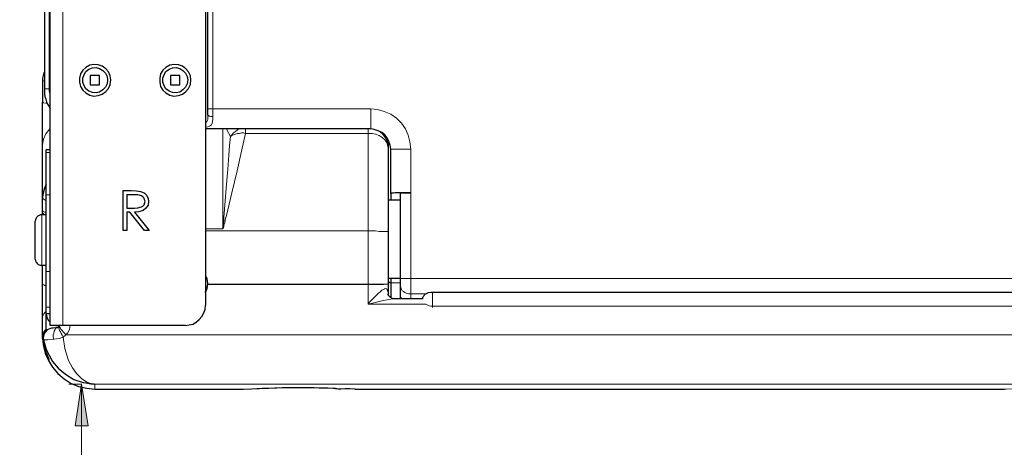
# Model space of a CAD drawing. Units: inches. Extents: x 43 to 497, y 73 to 287.
# Drawn here: x 87 to 165, y 148 to 182 of the extents above; entities that cross this region are included whole.
import ezdxf

# ---------------------------------------------------------------- set-up
doc = ezdxf.new("R2010")
doc.units = ezdxf.units.IN
doc.header["$MEASUREMENT"] = 0
doc.layers.add('Layer 1', color=7, linetype='Continuous')

msp = doc.modelspace()

# ---------------------------------------------------------------- hatches: boundary and pattern name
at = {"layer": 'Layer 1', "true_color": 0x808080}
h = msp.add_hatch(color=8, dxfattribs=at)
h.dxf.hatch_style = 2
h.paths.add_polyline_path([(316.971, 185.949), (316.477, 189.23), (317.5, 189.23)])
h.paths.add_polyline_path([(316.971, 238.337), (317.5, 235.021), (316.477, 235.021)])
h.paths.add_polyline_path([(91.793, 73.237), (91.299, 76.553), (92.322, 76.553)])
h.paths.add_polyline_path([(91.793, 153.035), (92.322, 149.754), (91.299, 149.754)])
h.paths.add_polyline_path([(71.19, 73.237), (70.661, 76.553), (71.685, 76.553)])
h.paths.add_polyline_path([(71.19, 185.949), (71.685, 182.633), (70.661, 182.633)])
h.paths.add_polyline_path([(46.849, 73.237), (46.355, 76.553), (47.378, 76.553)])
h.paths.add_polyline_path([(46.849, 238.337), (47.378, 235.021), (46.355, 235.021)])

# ---------------------------------------------------------------- linework, layer by layer
at = {"layer": 'Layer 1', "color": 7, "lineweight": 25, "true_color": 0xffffff}
for points in [[(89.323, 157.692), (89.323, 202.53)], [(88.865, 200.978), (88.865, 176.424)], [(101.635, 200.942), (101.635, 159.279)], [(101.812, 174.837), (101.812, 200.978)], [(94.121, 177.13), (94.086, 177.447), (93.945, 177.765), (93.733, 178.012), (93.451, 178.223), (93.133, 178.329), (92.781, 178.364), (92.463, 178.294), (92.146, 178.118), (91.899, 177.906), (91.722, 177.624), (91.652, 177.271), (91.652, 176.953), (91.722, 176.6), (91.899, 176.318), (92.146, 176.107), (92.463, 175.93), (92.781, 175.86), (93.133, 175.895), (93.451, 176.001), (93.733, 176.212), (93.945, 176.46), (94.086, 176.777), (94.121, 177.13)], [(93.874, 177.13), (93.839, 176.812), (93.698, 176.565), (93.486, 176.354), (93.239, 176.177), (92.957, 176.107), (92.675, 176.142), (92.392, 176.248), (92.146, 176.424), (92.004, 176.671), (91.899, 176.953), (91.899, 177.271), (92.004, 177.553), (92.146, 177.8), (92.392, 177.976), (92.675, 178.082), (92.957, 178.118), (93.239, 178.047), (93.486, 177.871), (93.698, 177.659), (93.839, 177.412), (93.874, 177.13)], [(100.471, 177.13), (100.436, 177.447), (100.295, 177.765), (100.083, 178.012), (99.801, 178.223), (99.483, 178.329), (99.131, 178.364), (98.813, 178.294), (98.496, 178.118), (98.249, 177.906), (98.072, 177.624), (98.002, 177.271), (98.002, 176.953), (98.072, 176.6), (98.249, 176.318), (98.496, 176.107), (98.813, 175.93), (99.131, 175.86), (99.483, 175.895), (99.801, 176.001), (100.083, 176.212), (100.295, 176.46), (100.436, 176.777), (100.471, 177.13)], [(100.224, 177.13), (100.189, 176.812), (100.048, 176.565), (99.836, 176.354), (99.589, 176.177), (99.307, 176.107), (99.025, 176.142), (98.742, 176.248), (98.496, 176.424), (98.354, 176.671), (98.249, 176.953), (98.249, 177.271), (98.354, 177.553), (98.496, 177.8), (98.742, 177.976), (99.025, 178.082), (99.307, 178.118), (99.589, 178.047), (99.836, 177.871), (100.048, 177.659), (100.189, 177.412), (100.224, 177.13)], [(88.865, 177.729), (88.794, 177.588), (88.724, 177.271), (88.724, 177.094)], [(92.498, 177.482), (92.498, 176.742)], [(93.239, 177.482), (92.498, 177.482)], [(93.239, 176.742), (93.239, 177.482)], [(98.848, 177.482), (98.848, 176.742)], [(99.589, 177.482), (98.848, 177.482)], [(99.589, 176.742), (99.589, 177.482)], [(88.724, 177.094), (88.724, 175.366)], [(88.865, 176.424), (88.865, 176.212), (88.865, 176.001), (88.9, 175.825), (88.971, 175.613), (89.041, 175.401), (89.112, 175.225), (89.217, 175.048), (89.323, 174.872)], [(92.498, 176.742), (93.239, 176.742)], [(98.848, 176.742), (99.589, 176.742)], [(88.724, 172.014), (88.724, 172.085), (88.724, 172.261), (88.724, 172.508), (88.724, 172.861), (88.724, 173.285), (88.724, 173.743), (88.724, 174.272), (88.724, 174.801), (88.724, 175.366)], [(101.812, 174.378), (101.812, 174.449), (101.812, 174.484), (101.812, 174.554), (101.812, 174.59), (101.812, 174.66), (101.812, 174.731), (101.812, 174.766), (101.812, 174.837)], [(114.723, 173.249), (101.635, 173.249)], [(116.311, 171.662), (116.276, 171.979), (116.17, 172.261), (116.029, 172.543), (115.852, 172.79), (115.605, 172.967), (115.323, 173.108), (115.006, 173.214), (114.723, 173.249)], [(116.099, 172.12), (116.064, 172.403), (116.064, 172.508)], [(88.724, 167.816), (88.724, 170.11), (88.724, 172.014)], [(116.099, 172.12), (116.099, 172.085)], [(116.099, 172.085), (116.099, 171.768)], [(116.099, 171.768), (116.099, 171.097), (116.099, 170.357), (116.099, 169.58), (116.099, 168.734), (116.099, 167.852), (116.099, 166.97), (116.099, 166.053), (116.099, 165.135)], [(89.006, 171.591), (89.006, 171.591)], [(89.006, 171.379), (89.006, 171.591)], [(89.323, 171.591), (89.006, 171.591)], [(89.006, 168.028), (89.006, 168.593), (89.006, 169.122), (89.006, 169.651), (89.006, 170.11), (89.006, 170.533), (89.006, 170.85), (89.006, 171.132), (89.006, 171.309), (89.006, 171.379)], [(116.311, 168.134), (116.311, 171.662)], [(89.006, 168.875), (88.865, 168.557), (88.759, 168.169), (88.724, 167.852), (88.724, 167.816)], [(88.724, 166.793), (88.724, 167.816)], [(89.006, 161.96), (89.006, 168.028)], [(95.109, 165.206), (95.109, 168.381)], [(95.109, 168.381), (95.744, 168.381)], [(95.991, 168.028), (95.391, 168.028)], [(95.391, 168.028), (95.391, 166.97)], [(95.744, 168.381), (96.167, 168.346), (96.485, 168.31)], [(96.837, 167.534), (96.802, 167.64), (96.767, 167.781), (96.661, 167.887), (96.555, 167.957), (96.273, 168.028), (95.991, 168.028)], [(96.485, 168.31), (96.767, 168.204), (96.979, 167.993), (97.085, 167.746), (97.12, 167.499)], [(117.898, 168.204), (117.616, 168.204), (117.334, 168.204), (117.087, 168.204), (116.875, 168.204), (116.664, 168.204), (116.522, 168.169), (116.381, 168.169), (116.311, 168.169), (116.311, 168.134)], [(116.311, 168.134), (116.311, 167.64)], [(117.087, 168.169), (117.122, 168.169), (117.158, 168.204), (117.193, 168.204), (117.263, 168.204), (117.369, 168.204), (117.475, 168.204), (117.616, 168.204), (117.757, 168.204), (117.898, 168.204)], [(117.087, 161.396), (117.087, 168.169)], [(95.991, 166.97), (96.273, 167.005), (96.555, 167.075), (96.661, 167.146), (96.767, 167.252), (96.837, 167.534)], [(97.12, 167.499), (97.085, 167.217), (96.908, 166.97), (96.696, 166.793), (96.344, 166.687), (95.991, 166.652)], [(116.135, 161.431), (116.135, 161.431), (116.135, 161.502), (116.135, 161.678), (116.135, 161.925), (116.135, 162.243), (116.135, 162.631), (116.135, 163.054), (116.135, 163.548), (116.135, 164.042), (116.135, 164.571), (116.135, 165.1), (116.135, 165.594), (116.135, 166.088), (116.135, 166.511), (116.135, 166.864), (116.135, 167.182), (116.135, 167.393), (116.135, 167.534), (116.135, 167.605)], [(117.087, 167.605), (116.135, 167.605)], [(116.311, 167.64), (116.311, 167.605)], [(88.653, 166.44), (88.547, 166.44), (88.441, 166.405), (88.371, 166.37), (88.3, 166.3), (88.23, 166.229), (88.194, 166.123), (88.159, 166.053), (88.124, 165.947)], [(89.006, 166.44), (88.653, 166.44)], [(88.724, 166.687), (88.724, 166.687), (88.724, 166.793)], [(88.724, 166.44), (88.724, 166.476), (88.724, 166.617), (88.724, 166.687)], [(95.391, 166.97), (95.991, 166.97)], [(95.638, 166.652), (95.391, 166.652)], [(95.391, 166.652), (95.391, 165.206)], [(96.802, 165.206), (95.638, 166.652)], [(95.991, 166.652), (97.155, 165.206)], [(88.124, 162.948), (88.124, 162.948), (88.124, 163.054), (88.124, 163.23), (88.124, 163.512), (88.124, 163.83), (88.124, 164.183), (88.124, 164.571), (88.124, 164.924), (88.124, 165.276), (88.124, 165.559), (88.124, 165.77), (88.124, 165.911), (88.124, 165.947)], [(116.135, 165.629), (116.099, 165.629)], [(95.391, 165.206), (95.109, 165.206)], [(97.155, 165.206), (96.802, 165.206)], [(116.099, 165.135), (116.099, 160.972)], [(116.099, 163.265), (116.135, 163.265)], [(88.124, 162.948), (88.159, 162.842), (88.194, 162.736), (88.23, 162.666), (88.3, 162.595), (88.371, 162.525), (88.441, 162.489), (88.547, 162.454), (88.653, 162.454)], [(88.653, 162.454), (89.006, 162.454)], [(88.724, 160.902), (88.724, 162.454)], [(116.135, 162.454), (116.099, 162.454)], [(89.006, 159.138), (89.006, 159.314), (89.006, 159.561), (89.006, 159.843), (89.006, 160.196), (89.006, 160.62), (89.006, 161.043), (89.006, 161.502), (89.006, 161.96)], [(101.635, 161.607), (101.635, 161.572), (101.741, 161.396), (101.776, 161.184), (101.812, 160.972)], [(88.724, 158.221), (88.724, 158.256), (88.724, 158.538), (88.724, 159.068), (88.724, 159.491), (88.724, 160.302), (88.724, 160.902)], [(101.635, 160.373), (101.741, 160.62), (101.812, 160.937), (101.812, 161.008)], [(101.635, 160.302), (101.776, 160.62), (101.812, 160.937)], [(101.812, 160.972), (101.812, 160.937)], [(116.099, 160.972), (116.099, 160.126)], [(116.135, 161.431), (117.087, 161.431)], [(116.311, 161.431), (116.311, 161.396)], [(116.311, 161.396), (116.311, 161.078)], [(116.311, 161.078), (116.311, 161.043), (116.311, 160.972), (116.311, 160.867), (116.311, 160.761), (116.311, 160.585), (116.311, 160.408), (116.311, 160.196), (116.311, 159.95)], [(117.087, 160.796), (117.087, 160.867), (117.087, 160.902), (117.087, 160.972), (117.087, 161.043), (117.087, 161.149), (117.087, 161.219), (117.087, 161.29), (117.087, 161.396)], [(117.087, 159.843), (117.087, 160.796)], [(116.593, 159.808), (116.558, 159.808), (116.381, 159.843), (116.205, 159.985), (116.099, 160.09), (116.099, 160.161)], [(118.851, 159.808), (118.851, 159.879), (118.851, 159.914), (118.886, 159.985), (118.921, 160.02), (118.957, 160.055), (118.992, 160.126), (119.027, 160.161), (119.098, 160.196)], [(119.098, 160.196), (119.31, 160.302), (119.592, 160.337), (119.627, 160.337)], [(119.627, 160.337), (181.222, 160.337)], [(100.048, 157.692), (100.33, 157.727), (100.647, 157.797), (100.93, 157.974), (101.141, 158.15), (101.353, 158.397), (101.494, 158.679), (101.6, 158.962), (101.635, 159.279)], [(116.311, 159.914), (116.311, 159.95)], [(118.851, 159.808), (116.593, 159.808)], [(117.087, 159.843), (117.087, 159.843), (117.016, 159.808), (116.946, 159.808)], [(117.087, 159.843), (117.087, 159.843)], [(117.193, 159.843), (117.087, 159.843)], [(118.851, 159.808), (118.851, 159.808)], [(89.006, 158.609), (89.006, 159.138)], [(89.006, 157.268), (89.006, 158.609)], [(89.006, 158.609), (89.041, 158.432), (89.076, 158.256), (89.182, 158.08), (89.323, 157.939)], [(89.323, 158.609), (89.006, 158.609)], [(88.724, 156.81), (88.724, 158.221)], [(90.311, 157.692), (90.099, 157.692), (89.923, 157.692), (89.747, 157.692), (89.606, 157.692), (89.464, 157.692), (89.394, 157.692), (89.323, 157.692)], [(89.782, 157.692), (89.817, 157.692), (89.994, 157.657)], [(89.994, 157.657), (90.099, 157.657)], [(90.029, 157.586), (90.064, 157.621), (90.099, 157.657), (90.099, 157.692)], [(100.048, 157.692), (90.311, 157.692)], [(89.888, 157.515), (89.782, 157.515), (89.57, 157.48), (89.429, 157.48), (89.359, 157.445), (89.217, 157.41), (89.076, 157.339), (88.935, 157.162), (88.829, 156.986), (88.794, 156.81)], [(89.994, 157.55), (89.994, 157.55), (89.958, 157.55), (89.923, 157.515), (89.888, 157.515)], [(90.029, 157.586), (90.029, 157.586), (89.994, 157.55)], [(90.029, 157.586), (90.029, 157.586)], [(88.724, 156.775), (88.724, 156.81)], [(88.724, 156.775), (88.759, 156.139), (88.935, 155.504), (89.182, 154.905), (89.5, 154.375), (89.923, 153.882), (90.417, 153.458), (90.981, 153.106), (91.581, 152.859), (92.216, 152.718), (92.851, 152.647)], [(88.724, 156.633), (88.724, 156.704)], [(88.794, 156.81), (88.759, 156.704), (88.794, 156.563)], [(88.759, 156.704), (88.759, 156.668), (88.759, 156.633), (88.759, 156.598), (88.759, 156.563), (88.759, 156.528), (88.759, 156.492)], [(88.794, 156.563), (89.006, 155.787), (89.5, 154.834), (89.958, 154.305), (90.523, 153.846), (91.193, 153.423), (91.934, 153.176), (92.146, 153.141), (92.534, 153.07), (92.71, 153.07), (92.781, 153.07), (92.816, 153.035), (92.851, 153.035)], [(88.794, 156.351), (88.9, 155.787), (89.217, 155.011)], [(89.217, 155.046), (89.217, 155.011)], [(92.851, 152.647), (104.599, 152.647)], [(104.634, 152.647), (105.269, 152.682), (106.115, 152.718), (106.645, 152.718), (107.28, 152.753), (107.703, 152.788), (108.232, 152.788), (108.585, 152.788), (108.797, 152.788), (109.008, 152.788), (109.22, 152.788), (109.432, 152.788), (109.785, 152.788)], [(109.785, 152.788), (110.243, 152.788), (110.631, 152.753), (111.231, 152.753), (111.725, 152.718), (112.148, 152.682), (112.395, 152.682)], [(113.489, 152.647), (113.453, 152.647), (113.065, 152.682), (112.889, 152.682), (112.712, 152.682)], [(113.489, 152.647), (164.924, 152.647)]]:
    msp.add_lwpolyline(points, dxfattribs=at)
at = {"layer": 'Layer 1', "color": 8, "lineweight": 18, "true_color": 0x808080}
for points in [[(90.311, 202.53), (90.311, 157.692)], [(89.253, 200.978), (89.253, 176.424)], [(102.2, 200.978), (102.2, 174.837)], [(88.724, 177.094), (88.759, 177.412), (88.829, 177.729), (88.865, 177.729)], [(88.724, 177.094), (88.759, 177.094), (88.829, 177.059), (88.865, 177.059)], [(89.253, 176.424), (89.147, 176.424), (89.041, 176.424), (88.971, 176.424), (88.9, 176.424), (88.865, 176.424)], [(89.253, 176.424), (89.253, 176.248), (89.288, 176.071), (89.323, 175.895)], [(88.724, 175.366), (88.759, 175.331), (88.829, 175.331), (88.971, 175.295), (89.076, 175.295)], [(101.812, 174.837), (101.812, 174.837), (101.847, 174.837), (101.882, 174.837), (101.917, 174.837), (101.988, 174.837), (102.059, 174.837), (102.129, 174.837), (102.2, 174.837)], [(102.2, 174.837), (102.2, 174.766), (102.2, 174.696), (102.2, 174.59), (102.2, 174.519), (102.2, 174.449), (102.2, 174.378), (102.2, 174.307), (102.2, 174.237)], [(102.2, 174.837), (114.723, 174.837)], [(114.723, 174.837), (114.723, 174.519), (114.723, 174.237), (114.723, 173.955), (114.723, 173.708), (114.723, 173.496), (114.723, 173.355), (114.723, 173.285), (114.723, 173.249)], [(114.723, 174.837), (115.253, 174.801), (115.782, 174.625), (116.311, 174.413), (116.769, 174.096), (117.158, 173.708), (117.475, 173.249), (117.687, 172.755), (117.828, 172.226), (117.898, 171.662)], [(101.635, 173.743), (101.671, 173.778), (101.741, 173.814), (101.776, 173.884), (101.812, 173.99), (101.812, 174.202), (101.812, 174.378)], [(102.2, 174.237), (102.2, 173.99), (102.164, 173.708), (102.094, 173.567), (101.953, 173.461), (101.812, 173.425), (101.671, 173.39), (101.635, 173.39)], [(102.2, 174.237), (102.129, 174.237), (102.059, 174.237), (101.988, 174.272), (101.917, 174.272), (101.882, 174.307), (101.847, 174.307), (101.812, 174.343), (101.812, 174.378)], [(88.724, 172.014), (88.794, 172.438), (88.971, 172.861), (89.288, 173.249), (89.323, 173.249)], [(103.011, 165.347), (103.011, 166.264), (103.011, 167.146), (103.011, 168.028), (103.011, 168.875), (103.011, 169.651), (103.011, 170.392), (103.011, 171.097), (103.011, 171.732), (103.011, 172.261), (103.011, 172.72), (103.011, 173.108), (103.011, 173.249)], [(103.611, 172.65), (103.329, 173.179), (103.293, 173.249)], [(104.316, 173.249), (104.281, 173.249), (104.14, 173.143), (103.999, 173.037), (103.858, 172.932), (103.717, 172.79), (103.611, 172.65)], [(104.81, 173.249), (104.81, 173.214), (104.81, 173.179), (104.81, 173.073), (104.81, 173.002), (104.81, 172.896)], [(114.512, 172.896), (114.512, 173.002), (114.512, 173.073), (114.512, 173.179), (114.512, 173.214), (114.512, 173.249)], [(104.81, 172.896), (104.493, 171.485), (104.14, 169.933), (103.717, 168.204), (103.293, 166.405), (103.187, 166.053), (103.152, 165.806), (103.082, 165.629), (103.082, 165.523), (103.046, 165.488), (103.046, 165.418), (103.046, 165.382), (103.011, 165.382), (103.011, 165.347)], [(103.011, 165.347), (103.011, 165.347), (103.011, 165.418), (103.046, 165.559), (103.082, 166.229), (103.187, 167.569), (103.293, 168.875), (103.399, 170.074), (103.47, 171.168), (103.54, 171.944), (103.611, 172.65)], [(104.81, 172.896), (104.634, 172.932), (104.493, 172.932), (104.316, 172.896), (104.14, 172.896), (103.999, 172.826), (103.858, 172.79), (103.717, 172.72), (103.611, 172.65)], [(104.81, 172.896), (114.512, 172.896)], [(116.099, 171.768), (116.064, 171.979), (115.993, 172.191), (115.817, 172.403), (115.64, 172.579), (115.394, 172.72), (115.111, 172.826), (114.829, 172.896), (114.512, 172.896)], [(114.512, 165.171), (114.512, 166.229), (114.512, 167.322), (114.512, 168.346), (114.512, 169.368), (114.512, 170.321), (114.512, 171.274), (114.512, 172.12), (114.512, 172.896)], [(116.099, 171.768), (116.064, 172.085), (115.993, 172.367), (115.817, 172.65), (115.64, 172.896), (115.394, 173.073), (115.394, 173.108)], [(116.099, 172.085), (116.064, 172.403), (116.029, 172.508)], [(116.24, 172.05), (116.099, 172.05)], [(89.006, 171.591), (89.323, 171.591)], [(89.006, 171.379), (89.323, 171.379)], [(117.898, 171.662), (117.581, 171.662), (117.263, 171.662), (117.016, 171.662), (116.769, 171.662), (116.558, 171.662), (116.417, 171.662), (116.346, 171.662), (116.311, 171.662)], [(117.898, 171.662), (117.898, 168.204)], [(88.724, 167.816), (88.759, 167.711), (88.935, 167.605), (89.006, 167.569)], [(89.323, 168.028), (89.006, 168.028)], [(117.898, 168.204), (117.898, 161.396)], [(117.087, 167.64), (116.311, 167.64)], [(88.653, 166.44), (88.653, 166.405), (88.653, 166.264), (88.653, 166.053), (88.653, 165.735), (88.653, 165.382), (88.653, 164.994), (88.653, 164.571), (88.653, 164.112), (88.653, 163.724), (88.653, 163.336), (88.653, 162.983), (88.653, 162.736), (88.653, 162.56), (88.653, 162.454)], [(88.724, 166.793), (88.724, 166.758), (88.759, 166.723), (88.829, 166.687), (88.9, 166.652), (89.006, 166.652)], [(88.724, 166.687), (88.724, 166.617), (88.759, 166.546), (88.829, 166.476), (88.865, 166.44)], [(101.635, 165.347), (103.011, 165.347)], [(103.011, 165.347), (101.635, 165.347)], [(114.512, 165.171), (101.635, 165.171)], [(103.011, 165.347), (103.011, 165.347)], [(114.512, 160.972), (114.512, 165.171)], [(116.099, 165.135), (116.064, 165.135), (115.993, 165.135), (115.817, 165.135), (115.64, 165.135), (115.394, 165.135), (115.111, 165.171), (114.829, 165.171), (114.512, 165.171)], [(116.135, 162.454), (116.099, 162.454)], [(89.006, 161.96), (89.323, 161.96)], [(116.099, 162.207), (116.135, 162.207)], [(116.099, 162.137), (116.135, 162.137)], [(116.135, 161.819), (116.135, 161.89), (116.099, 161.96)], [(88.724, 160.902), (88.724, 160.902), (88.759, 160.902), (88.829, 160.902), (88.9, 160.867), (89.006, 160.867)], [(101.812, 160.972), (114.512, 160.972)], [(114.512, 160.937), (101.812, 160.937)], [(114.512, 160.937), (114.512, 160.937), (114.512, 160.972)], [(116.099, 160.972), (116.064, 160.972), (115.993, 160.972), (115.887, 160.972), (115.746, 160.937), (115.535, 160.937), (115.323, 160.937), (115.041, 160.937), (114.794, 160.937), (114.512, 160.937)], [(116.099, 160.972), (116.064, 160.972), (115.993, 160.972), (115.887, 160.972), (115.746, 160.972), (115.535, 160.972), (115.323, 160.972), (115.041, 160.972), (114.794, 160.972), (114.512, 160.972)], [(114.512, 159.385), (114.512, 160.937)], [(116.311, 161.043), (116.24, 161.078), (116.17, 161.149), (116.135, 161.184), (116.099, 161.255)], [(117.087, 161.396), (116.311, 161.396)], [(117.087, 161.078), (116.311, 161.078)], [(117.087, 161.396), (117.122, 161.396), (117.158, 161.396), (117.228, 161.396), (117.334, 161.396), (117.44, 161.396), (117.581, 161.396), (117.722, 161.396), (117.898, 161.396)], [(117.087, 160.796), (117.122, 160.69), (117.158, 160.549), (117.228, 160.443), (117.334, 160.373), (117.44, 160.302), (117.581, 160.232), (117.722, 160.196), (117.898, 160.196)], [(117.898, 160.196), (117.898, 160.302), (117.898, 160.443), (117.898, 160.585), (117.898, 160.725), (117.898, 160.902), (117.898, 161.043), (117.898, 161.219), (117.898, 161.396)], [(117.898, 161.396), (182.986, 161.396)], [(114.512, 159.385), (114.512, 159.385), (114.653, 159.561), (115.217, 160.126), (115.605, 160.479), (115.64, 160.479), (115.852, 160.585), (115.852, 160.62), (115.958, 160.585), (115.993, 160.585), (116.029, 160.514), (116.099, 160.302)], [(116.099, 160.161), (116.099, 160.161), (116.099, 160.302)], [(116.099, 160.302), (116.099, 160.196), (116.099, 160.161)], [(117.898, 160.196), (117.898, 159.808)], [(119.098, 160.196), (117.898, 160.196)], [(119.627, 160.337), (119.556, 160.337), (119.486, 160.337), (119.415, 160.302), (119.345, 160.302), (119.274, 160.267), (119.204, 160.267), (119.168, 160.232), (119.098, 160.196)], [(119.627, 160.337), (119.627, 160.337)], [(119.627, 160.337), (181.222, 160.337)], [(119.627, 159.209), (119.627, 159.314), (119.627, 159.456), (119.627, 159.597), (119.627, 159.738), (119.627, 159.914), (119.627, 160.055), (119.627, 160.196), (119.627, 160.337)], [(116.593, 159.808), (116.487, 159.808), (116.17, 159.738), (115.605, 159.632), (114.759, 159.42), (114.512, 159.385)], [(119.098, 159.385), (114.512, 159.385)], [(117.087, 159.843), (117.087, 159.808)], [(119.627, 159.209), (119.486, 159.209), (119.345, 159.244), (119.204, 159.314), (119.133, 159.35)], [(119.627, 159.209), (119.627, 159.103)], [(181.222, 159.209), (119.627, 159.209)], [(88.724, 158.221), (88.724, 158.362), (88.759, 158.503), (88.829, 158.609), (88.9, 158.715), (89.006, 158.821), (89.006, 158.856)], [(89.323, 159.138), (89.006, 159.138)], [(89.994, 157.692), (89.994, 157.657)], [(89.994, 157.55), (89.994, 157.657)], [(90.911, 157.692), (90.876, 157.586), (90.84, 157.374), (90.699, 157.092), (90.558, 156.951)], [(90.735, 157.692), (90.735, 157.692), (90.911, 157.692)], [(90.911, 157.692), (90.911, 157.692)], [(88.724, 156.81), (88.724, 156.951), (88.759, 157.057), (88.829, 157.198), (88.9, 157.304), (89.006, 157.41)], [(88.724, 156.704), (88.724, 156.845), (88.759, 156.986), (88.829, 157.092), (88.9, 157.198), (88.971, 157.304), (89.006, 157.339)], [(88.724, 156.633), (88.724, 156.81), (88.759, 156.951), (88.829, 157.092), (88.935, 157.233), (89.006, 157.304)], [(89.888, 157.515), (89.853, 157.515), (89.747, 157.445), (89.711, 157.374), (89.641, 157.233), (89.606, 157.092), (89.57, 156.951), (89.57, 156.775), (89.606, 156.598)], [(89.994, 157.55), (89.994, 157.55), (89.994, 157.48), (90.029, 157.41), (90.064, 157.304), (90.135, 157.198), (90.205, 157.057), (90.276, 156.915), (90.346, 156.775)], [(90.029, 157.586), (90.064, 157.586), (90.064, 157.55), (90.135, 157.48), (90.17, 157.41), (90.276, 157.304), (90.346, 157.198), (90.452, 157.092), (90.558, 156.951)], [(90.558, 156.951), (90.346, 156.775)], [(90.558, 156.951), (304.341, 156.951)], [(88.724, 156.704), (88.724, 156.81)], [(88.759, 156.245), (88.724, 156.633)], [(88.759, 156.245), (88.759, 156.422), (88.759, 156.492)], [(88.759, 156.245), (88.794, 156.316), (88.794, 156.351)], [(88.794, 156.21), (88.759, 156.245)], [(88.759, 156.245), (88.759, 156.245)], [(89.606, 156.598), (89.535, 156.598), (89.147, 156.563), (88.865, 156.563), (88.794, 156.563)], [(88.794, 156.563), (88.794, 156.528), (88.794, 156.492), (88.794, 156.457), (88.794, 156.422), (88.794, 156.386), (88.794, 156.351)], [(88.794, 156.21), (88.794, 156.281), (88.829, 156.316)], [(89.217, 155.011), (89.253, 154.94), (89.217, 154.975), (89.076, 155.222), (88.935, 155.646), (88.794, 156.21)], [(90.346, 156.775), (90.029, 156.668), (89.606, 156.598)], [(90.346, 156.775), (90.487, 155.857), (90.77, 154.905), (91.087, 154.34), (91.405, 153.882), (91.828, 153.458), (92.287, 153.176), (92.392, 153.141), (92.639, 153.07), (92.745, 153.07), (92.816, 153.07), (92.816, 153.035), (92.851, 153.035)], [(91.828, 153.035), (90.805, 153.035)], [(91.793, 153.035), (92.322, 149.754), (91.299, 149.754), (91.793, 153.035)], [(91.793, 153.035), (91.793, 121.461)], [(92.851, 153.035), (92.851, 152.823), (92.851, 152.718), (92.851, 152.647)], [(197.485, 153.035), (92.851, 153.035)], [(109.855, 152.788), (109.573, 152.788), (109.29, 152.788), (108.973, 152.788), (108.832, 152.788), (108.691, 152.788), (108.232, 152.788), (108.091, 152.788), (107.915, 152.788), (107.774, 152.788), (107.139, 152.753), (106.645, 152.718), (106.257, 152.718), (105.904, 152.682), (105.586, 152.682), (105.304, 152.682), (104.775, 152.647), (104.599, 152.647)], [(109.855, 152.788), (109.82, 152.788), (109.785, 152.788)], [(112.712, 152.682), (112.677, 152.682), (112.43, 152.682), (112.183, 152.682), (111.936, 152.718), (111.725, 152.718), (111.548, 152.718), (111.337, 152.753), (111.125, 152.753), (110.984, 152.753), (110.843, 152.753), (110.737, 152.753), (110.596, 152.753), (110.208, 152.788), (109.855, 152.788)], [(170.18, 152.788), (169.898, 152.788), (169.615, 152.788), (169.298, 152.788), (169.157, 152.788), (169.016, 152.788), (168.557, 152.788), (168.416, 152.788), (168.24, 152.788), (168.099, 152.788), (167.464, 152.753), (166.97, 152.718), (166.582, 152.718), (166.229, 152.682), (165.911, 152.682), (165.629, 152.682), (165.1, 152.647), (164.924, 152.647)]]:
    msp.add_lwpolyline(points, dxfattribs=at)
at = {"layer": 'Layer 1', "lineweight": 0}
msp.add_lwpolyline([(91.793, 153.035), (92.322, 149.754), (91.299, 149.754)], dxfattribs=at)

doc.saveas('drawing.dxf')
